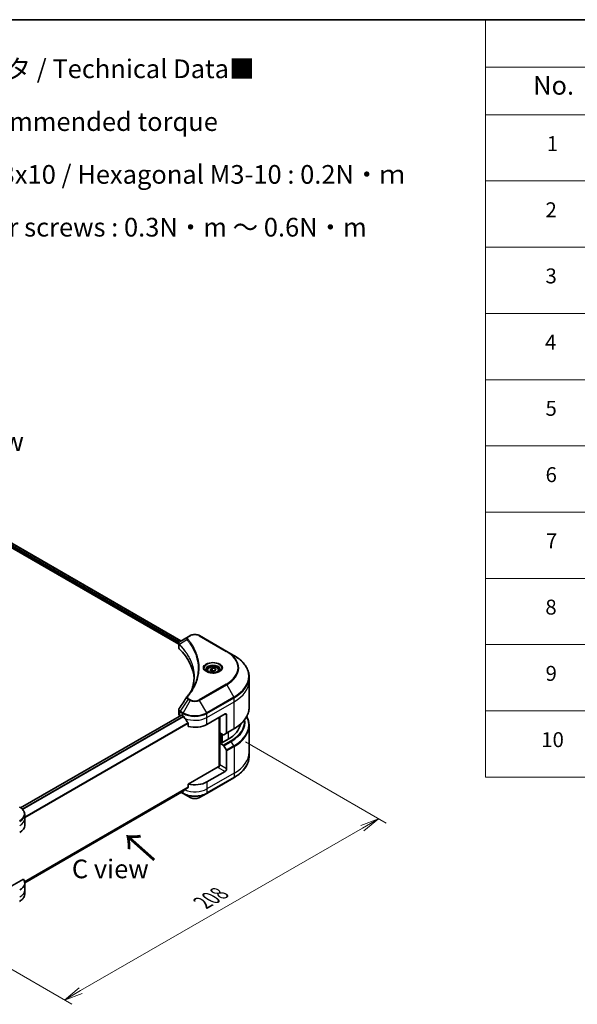
# Model space of a CAD drawing. Units: millimetres. Extents: x 0 to 9640, y 0 to 1826.
# Drawn here: x 455 to 716, y 522 to 984 of the extents above; entities that cross this region are included whole.
import ezdxf

# ---------------------------------------------------------------- set-up
doc = ezdxf.new("R2010")
doc.units = ezdxf.units.MM
for name, color, linetype, lineweight in [('Border (ISO)', 7, 'Continuous', 35), ('Dimension (ISO)', 7, 'Continuous', 18), ('Dimension (ISO) @ 1', 7, 'Continuous', 18), ('Symbol (ISO)', 7, 'Continuous', 18), ('Visible (ISO)', 7, 'Continuous', 35), ('Visible Narrow (ISO)', 7, 'Continuous', 25)]:
    doc.layers.add(name, color=color, linetype=linetype, lineweight=lineweight)
doc.styles.add('Note Text (TK)', font='MS PGothic.ttf')
doc.styles.add('Note Text (TK2)', font='MS PGothic.ttf')
doc.dimstyles.new('Default - Method 1b (TK)', dxfattribs={"dimscale": 3.5, "dimtxt": 2.5, "dimasz": 2.5, "dimexe": 1, "dimexo": 1.5, "dimgap": 1, "dimtad": 1, "dimrnd": 1e-08, "dimdsep": 46, "dimtxsty": 'Note Text (TK)', "dimblk": 'OPEN', "dimcen": 0.09, "dimdle": 5, "dimclrd": 100, "dimclre": 100, "dimclrt": 7, "dimadec": 1, "dimazin": 1, "dimtfac": 1, "dimtmove": 0, "dimatfit": 3, "dimldrblk": 'OPEN', "dimfxl": 1, "dimtolj": 1, "dimlwd": -1, "dimlwe": -1, "dimarcsym": 0})

# ---------------------------------------------------------------- blocks, each defined once
blk = doc.blocks.new('図面枠 tk図枠')
at = {"layer": 'Border (ISO)'}
blk.add_line((14.5, 289), (405.5, 289), dxfattribs=at)
blk = doc.blocks.new('テーブル67')
at = {"layer": 'Symbol (ISO)'}
for p, q in [((206.71, 289), (405.5, 289)), ((206.71, 289), (206.71, 282.65)), ((405.5, 289), (405.5, 282.65)), ((206.71, 282.65), (405.5, 282.65)), ((206.71, 282.65), (206.71, 276.28)), ((223.89, 282.65), (223.89, 276.28)), ((281.21, 282.65), (281.21, 276.28)), ((303.96, 282.65), (303.96, 276.28)), ((348.64, 282.65), (348.64, 276.28)), ((405.5, 282.65), (405.5, 276.28)), ((206.71, 276.28), (405.5, 276.28)), ((206.71, 276.28), (206.71, 187.62)), ((223.89, 276.28), (223.89, 187.62)), ((281.21, 276.28), (281.21, 187.62)), ((303.96, 276.28), (303.96, 187.62)), ((348.64, 276.28), (348.64, 187.62)), ((405.5, 276.28), (405.5, 187.62)), ((206.71, 267.41), (405.5, 267.41)), ((206.71, 258.55), (405.5, 258.55)), ((206.71, 249.68), (405.5, 249.68)), ((206.71, 240.81), (405.5, 240.81)), ((206.71, 231.95), (405.5, 231.95)), ((206.71, 223.08), (405.5, 223.08)), ((206.71, 214.22), (405.5, 214.22)), ((206.71, 205.35), (405.5, 205.35)), ((206.71, 196.49), (405.5, 196.49)), ((206.71, 187.62), (405.5, 187.62))]:
    blk.add_line(p, q, dxfattribs=at)
at = {"layer": 'Symbol (ISO)', "color": 7, "attachment_point": 7}
for s, insert, char_height, style in [('構成内容 / Components', (286.91, 284.05), 2.5, 'Note Text (TK)'), ('No.', (213.06, 278.18), 2.5, 'Note Text (TK)'), ('名称 / Part name', (238.97, 277.78), 2.5, 'Note Text (TK)'), ('数量 / Pcs', (284.06, 277.77), 2.5, 'Note Text (TK)'), ('材質 / Material', (314.42, 277.8), 2.5, 'Note Text (TK)'), ('色・表面処理 / Color・Finish', (355.22, 277.74), 2.5, 'Note Text (TK)'), ('コーナーブロック', (225.08, 272.57), 2, 'Note Text (TK2)'), ('アルミダイキャスト ADC12', (305.12, 272.59), 2, 'Note Text (TK2)'), ('シルバー , ブラック・塗装 (内部無処理)', (349.8, 272.52), 2, 'Note Text (TK2)'), ('1', (214.89, 270.79), 2, 'Note Text (TK2)'), ('4', (291.96, 270.8), 2, 'Note Text (TK2)'), ('Corner block', (225.07, 268.36), 2, 'Note Text (TK2)'), ('Diecast aluminium ADC12', (305.18, 268.37), 2, 'Note Text (TK2)'), ('Silver , Black・Painted (Unfinished inside)', (349.83, 268.22), 2, 'Note Text (TK2)'), ('側板', (225, 263.69), 2, 'Note Text (TK2)'), ('アルミ押出材 A6063S-T5', (305.12, 263.73), 2, 'Note Text (TK2)'), ('シルバー , ブラック・アルマイト&クリア塗装', (349.8, 263.79), 2, 'Note Text (TK2)'), ('2', (214.72, 261.93), 2, 'Note Text (TK2)'), ('2', (292.01, 261.93), 2, 'Note Text (TK2)'), ('Extruded aluminium A6063S-T5', (305.18, 259.54), 2, 'Note Text (TK2)'), ('Frame', (225.14, 259.54), 2, 'Note Text (TK2)'), ('Silver, Black・Anodized with clear coating', (349.83, 259.35), 2, 'Note Text (TK2)'), ('フレーム', (225.05, 255.31), 2, 'Note Text (TK2)'), ('アルミ押出材 A6063S-T5', (305.12, 254.86), 2, 'Note Text (TK2)'), ('シルバー , ブラック・アルマイト&クリア塗装', (349.8, 254.92), 2, 'Note Text (TK2)'), ('3', (214.72, 253.08), 2, 'Note Text (TK2)'), ('4', (291.96, 253.07), 2, 'Note Text (TK2)'), ('Panel support frame', (225.09, 250.55), 2, 'Note Text (TK2)'), ('Extruded aluminium A6063S-T5', (305.18, 250.67), 2, 'Note Text (TK2)'), ('Silver, Black・Anodized with clear coating', (349.83, 250.49), 2, 'Note Text (TK2)'), ('パネル', (225.05, 246.08), 2, 'Note Text (TK2)'), ('アルミ板 A1100P', (305.12, 245.96), 2, 'Note Text (TK2)'), ('シルバー , ブラック・アルマイト', (349.8, 246.05), 2, 'Note Text (TK2)'), ('4', (214.66, 244.2), 2, 'Note Text (TK2)'), ('2', (292.01, 244.2), 2, 'Note Text (TK2)'), ('Panel', (225.09, 241.81), 2, 'Note Text (TK2)'), ('Aluminium A1100P', (305, 241.81), 2, 'Note Text (TK2)'), ('Silver, Black・Anodized', (349.83, 241.62), 2, 'Note Text (TK2)'), ('カバー', (225.04, 237.45), 2, 'Note Text (TK2)'), ('アルミ板 A1100P', (305.12, 237.1), 2, 'Note Text (TK2)'), ('シルバー , ブラック・アルマイト', (349.8, 237.19), 2, 'Note Text (TK2)'), ('5', (214.72, 235.36), 2, 'Note Text (TK2)'), ('1', (292.19, 235.32), 2, 'Note Text (TK2)'), ('Top cover', (224.98, 232.73), 2, 'Note Text (TK2)'), ('Aluminium A1100P', (305, 232.94), 2, 'Note Text (TK2)'), ('Silver, Black・Anodized', (349.83, 232.76), 2, 'Note Text (TK2)'), ('下カバー', (225.13, 228.32), 2, 'Note Text (TK2)'), ('アルミ板 A1100P', (305.12, 228.23), 2, 'Note Text (TK2)'), ('シルバー , ブラック・アルマイト', (349.8, 228.32), 2, 'Note Text (TK2)'), ('6', (214.73, 226.48), 2, 'Note Text (TK2)'), ('1', (292.19, 226.46), 2, 'Note Text (TK2)'), ('Bottom cover', (225.1, 224.07), 2, 'Note Text (TK2)'), ('Aluminium A1100P', (305, 224.08), 2, 'Note Text (TK2)'), ('Silver, Black・Anodized', (349.83, 223.89), 2, 'Note Text (TK2)'), ('コーナーガード', (225.08, 219.58), 2, 'Note Text (TK2)'), ('TPE (エラストマ)', (305.05, 219.58), 2, 'Note Text (TK2)'), ('ブラック , グレー , ネイビー , レッド', (349.81, 219.51), 2, 'Note Text (TK2)'), ('7', (214.77, 217.62), 2, 'Note Text (TK2)'), ('8', (291.99, 217.62), 2, 'Note Text (TK2)'), ('Corner guard', (225.07, 214.97), 2, 'Note Text (TK2)'), ('TPE (Elastomer)', (305.05, 215.16), 2, 'Note Text (TK2)'), ('Black , Gray , Navy , Red', (349.86, 214.97), 2, 'Note Text (TK2)'), ('取付ビス (皿M3 x 8)', (225.08, 210.62), 2, 'Note Text (TK2)'), ('ニッケルメッキ', (349.8, 210.8), 2, 'Note Text (TK2)'), ('鉄', (305.08, 210.49), 2, 'Note Text (TK2)'), ('8', (214.7, 208.75), 2, 'Note Text (TK2)'), ('16', (291.44, 208.74), 2, 'Note Text (TK2)'), ('Screw (Flat head M3 - 8)', (225.08, 206.19), 2, 'Note Text (TK2)'), ('Steel', (305.16, 206.34), 2, 'Note Text (TK2)'), ('Nickel plated', (349.87, 206.18), 2, 'Note Text (TK2)'), ('取付ビス (六角穴付ボルトM3 x 10)', (225.08, 201.79), 2, 'Note Text (TK2)'), ('鉄', (305.08, 201.63), 2, 'Note Text (TK2)'), ('三価黒クロメート', (349.9, 201.66), 2, 'Note Text (TK2)'), ('9', (214.73, 199.88), 2, 'Note Text (TK2)'), ('8', (291.99, 199.88), 2, 'Note Text (TK2)'), ('Screw (Hexagonal M3-10)', (225.08, 197.24), 2, 'Note Text (TK2)'), ('Steel', (305.16, 197.48), 2, 'Note Text (TK2)'), ('Black trivalent chromate', (349.86, 197.51), 2, 'Note Text (TK2)'), ('取付ビス (六角穴台形M3 x 5)', (225.08, 192.93), 2, 'Note Text (TK2)'), ('鉄', (305.08, 192.76), 2, 'Note Text (TK2)'), ('ニッケルメッキ , 三価黒クロメート', (349.8, 193), 2, 'Note Text (TK2)'), ('10', (214.15, 191.01), 2, 'Note Text (TK2)'), ('4', (291.96, 191.01), 2, 'Note Text (TK2)'), ('Screw (Original trapezoid hex head M3 - 5)', (225.08, 188.38), 2, 'Note Text (TK2)'), ('Steel', (305.16, 188.61), 2, 'Note Text (TK2)'), ('Nickel plated , Black trivalent chromate', (349.87, 188.45), 2, 'Note Text (TK2)')]:
    blk.add_mtext(s, dxfattribs=dict(at, insert=insert, char_height=char_height, style=style))
blk = doc.blocks.new('_Open')
at = {"color": 0, "linetype": 'ByBlock', "lineweight": -2}
for p, q in [((-1, 0.167), (0, 0)), ((-1, -0.167), (0, 0)), ((0, 0), (-1, 0))]:
    blk.add_line(p, q, dxfattribs=at)
blk = doc.blocks.new('*D22')
at = {"layer": 'Defpoints', "color": 0}
for p in [(554.96, 648.22), (407.88, 563.31), (475.51, 524.26)]:
    blk.add_point(p, dxfattribs=at)
at = {"layer": 'Dimension (ISO)', "color": 100}
for p, q in [((560.21, 645.19), (626.08, 607.16)), ((615.01, 604.8), (483.08, 528.64)), ((413.13, 560.28), (479.01, 522.24))]:
    blk.add_line(p, q, dxfattribs=at)
at = {"layer": 'Dimension (ISO)', "color": 100, "xscale": 8.75, "yscale": 8.75, "zscale": 8.75}
for p, rotation in [((622.58, 609.18), 29.99999999999997), ((475.51, 524.26), 210)]:
    blk.add_blockref('_Open', p, dxfattribs=dict(at, rotation=rotation))
at = {"layer": 'Dimension (ISO)', "color": 7, "insert": (540.18, 569.77), "char_height": 8.75, "attachment_point": 4, "rotation": 30, "style": 'Note Text (TK)'}
blk.add_mtext('\\A1;{\\Q-30.000;\\W0.816;\\H0.816x;208}', dxfattribs=at)

msp = doc.modelspace()

# ---------------------------------------------------------------- linework, layer by layer
at = {"layer": 'Visible (ISO)'}
for p, q in [((290.9932, 828.379), (529.0232, 690.9524)), ((292.1095, 829.8442), (530.0545, 692.4665)), ((533.4011, 694.3987), (529.7234, 692.2754)), ((534.3465, 694.9445), (533.4011, 694.3987)), ((551.5242, 687.5961), (538.7963, 694.9445)), ((529.0232, 689.3516), (529.0232, 691.2497)), ((554.8526, 685.6744), (551.5242, 687.5961)), ((542.3067, 678.6744), (542.3067, 678.0544)), ((543.6625, 679.135), (544.6831, 679.7243)), ((544.0361, 678.3301), (543.6625, 679.135)), ((545.4303, 678.1144), (544.0361, 678.3301)), ((544.6831, 679.7243), (546.0773, 679.5086)), ((544.6831, 678.6628), (544.6831, 679.7243)), ((546.4509, 678.7037), (545.4303, 678.1144)), ((546.0773, 679.5086), (546.4509, 678.7037)), ((546.0773, 679.5086), (546.0773, 678.488)), ((547.8067, 678.6744), (547.8067, 678.0544)), ((561.9856, 673.7754), (561.9856, 675.6475)), ((561.9856, 661.2888), (561.9856, 673.7754)), ((529.0232, 658.1993), (529.0232, 660.0974)), ((454.9951, 614.2864), (530.2696, 657.7461)), ((529.609, 657.3828), (529.6246, 657.3737)), ((530.4196, 657.7313), (530.9145, 657.4455)), ((542.2283, 653.363), (550.7135, 658.262)), ((547.8851, 656.629), (547.8851, 633.6475)), ((548.2387, 649.4846), (548.2387, 656.8331)), ((551.4206, 657.8537), (551.4206, 649.4496)), ((533.4487, 653.9209), (533.4487, 652.3766)), ((551.3171, 649.2207), (554.8526, 651.262)), ((561.9856, 652.7856), (561.9856, 640.299)), ((549.86, 648.5486), (548.2387, 649.4846)), ((548.9458, 644.8306), (548.9458, 649.0764)), ((552.1278, 646.4228), (549.1579, 644.7081)), ((551.3171, 649.2207), (550.11, 648.5238)), ((548.8043, 644.9123), (548.2387, 644.5857)), ((548.2387, 644.5857), (549.86, 643.6496)), ((548.2387, 644.5857), (548.2387, 634.3794)), ((549.1579, 644.7081), (548.8043, 644.9123)), ((550.11, 643.3857), (551.3171, 641.2949)), ((551.4206, 632.5423), (551.4206, 640.9464)), ((561.9856, 640.299), (561.9856, 638.4269)), ((547.5316, 633.563), (533.4487, 625.4322)), ((542.1247, 621.0516), (554.8526, 628.4001)), ((550.7135, 631.3176), (542.2283, 626.4186)), ((533.4487, 625.4322), (533.4487, 623.8879)), ((456.8865, 579.201), (531.3332, 622.1829)), ((530.196, 621.5263), (531.0181, 621.0516)), ((531.0181, 621.0516), (534.3465, 619.1299)), ((538.7963, 619.1299), (542.1247, 621.0516)), ((456.8902, 609.2722), (456.8902, 611.1443)), ((456.8902, 606.0062), (456.8902, 609.2722)), ((456.2555, 580.8647), (445.3546, 574.5711)), ((456.8902, 579.0618), (456.8902, 575.7958)), ((456.8902, 575.7958), (456.8902, 573.9237))]:
    msp.add_line(p, q, dxfattribs=at)
for centre, major_axis, ratio, start_param, end_param in [((531.0232, 689.3516), (-2, 0), 0.57735027, 0, 0.523143), ((484.2455, 673.7754), (52, 0), 0.57735027, 0.03285124, 0.523143), ((534.1906, 665.5264), (-1.4863, 0.3946), 0.82737827, 5.92008942, 6.0121585), ((531.0232, 658.1993), (-2, 0), 0.57735027, 0, 0.78539816), ((530.4196, 657.4863), (-0.15, 0.2598), 0.57735027, 5.49778714, 6.28318531), ((536.5714, 660.7115), (8, 0), 0.57735027, 3.92699082, 3.97194189), ((536.5714, 661.2014), (5.439, -11.2199), 0.5228786, 4.82400679, 4.91764363), ((536.5714, 661.2014), (5.439, -11.2199), 0.5228786, 4.91764363, 5.12523399), ((550.7135, 657.4455), (0.5, 0.866), 0.57735027, 5.49778714, 7.06858347), ((536.5714, 656.629), (8, 0), 0.57735027, 4.31138759, 5.49778714), ((537.9856, 654.5877), (20, 0), 0.57735027, 5.49778714, 6.17977555), ((549.86, 648.9568), (0.25, -0.433), 0.57735027, 5.49778714, 6.28318531), ((551.0671, 649.6537), (0.25, -0.433), 0.57735027, 0, 0.78539816), ((549.86, 643.2413), (0.25, -0.433), 0.57735027, 1.57079633, 2.35619449), ((551.0671, 641.1506), (0.25, -0.433), 0.57735027, 0.78539816, 1.57079633), ((547.5316, 633.9712), (-0.5, -0.866), 0.57735027, 0.78539816, 2.35619449), ((547.8851, 633.3588), (0.5, 0), 0.57735027, 1.32748183, 2.35619449), ((550.7135, 632.1341), (0.5, 0.866), 0.57735027, 3.92699082, 5.49778714), ((536.5714, 625.1122), (-7.9882, -5.5845), 0.07779162, 5.0684181, 5.27600846), ((536.5714, 629.6846), (-8, 0), 0.57735027, 1.16979494, 2.35619449), ((536.5714, 625.1122), (-7.9882, -5.5845), 0.07779162, 5.27600846, 5.36964529), ((448.8902, 606.0062), (8, 0), 0.57735027, 5.49778714, 6.28318531), ((448.8902, 579.0618), (8, 0), 0.57735027, 5.49778714, 6.6841867)]:
    msp.add_ellipse(centre, major_axis=major_axis, ratio=ratio, start_param=start_param, end_param=end_param, dxfattribs=at)
for points, knots in [([(529.0232, 691.2497), (529.0232, 691.3407), (529.0371, 691.4306), (529.087, 691.5999), (529.1229, 691.6793), (529.2096, 691.8258), (529.2604, 691.893), (529.3728, 692.0166), (529.4343, 692.073), (529.5657, 692.1766), (529.6356, 692.2238), (529.709, 692.267)], [0.07890981, 0.07890981, 0.07890981, 0.07890981, 0.102485407, 0.102485407, 0.126061004, 0.126061004, 0.149636601, 0.149636601, 0.173212198, 0.173212198, 0.196787795, 0.196787795, 0.196787795, 0.196787795]), ([(534.3465, 694.9445), (534.5926, 695.0866), (534.8681, 695.2012), (535.4566, 695.3743), (535.7695, 695.4327), (536.4084, 695.4911), (536.7344, 695.4911), (537.3733, 695.4327), (537.6862, 695.3743), (538.2747, 695.2012), (538.5502, 695.0866), (538.7963, 694.9445)], [1.57079633, 1.57079633, 1.57079633, 1.57079633, 1.88495559, 1.88495559, 2.19911486, 2.19911486, 2.51327412, 2.51327412, 2.82743339, 2.82743339, 3.14159265, 3.14159265, 3.14159265, 3.14159265]), ([(561.9856, 675.6475), (561.9856, 676.4033), (561.8824, 677.1589), (561.4746, 678.6456), (561.1701, 679.3766), (560.3723, 680.7942), (559.879, 681.481), (558.7193, 682.7951), (558.0528, 683.4225), (556.5643, 684.6053), (555.7423, 685.1607), (554.8526, 685.6744)], [2.35619449, 2.35619449, 2.35619449, 2.35619449, 2.513274123, 2.513274123, 2.670353756, 2.670353756, 2.827433388, 2.827433388, 2.984513021, 2.984513021, 3.141592654, 3.141592654, 3.141592654, 3.141592654]), ([(542.4309, 677.9594), (542.3972, 677.9835), (542.3649, 678.0078), (542.2395, 678.1074), (542.1582, 678.1845), (542.0224, 678.3384), (541.968, 678.4151), (541.884, 678.5644), (541.8543, 678.6368), (541.8158, 678.7774), (541.8067, 678.8455), (541.8067, 678.9135)], [6.388813802, 6.388813802, 6.388813802, 6.388813802, 6.44026494, 6.44026494, 6.597344573, 6.597344573, 6.754424205, 6.754424205, 6.911503838, 6.911503838, 7.068583471, 7.068583471, 7.068583471, 7.068583471]), ([(542.155, 678.1043), (542.4316, 677.9446), (542.7583, 677.8045), (543.483, 677.5831), (543.8815, 677.5026), (544.7094, 677.4135), (545.1389, 677.4056), (545.9804, 677.4647), (546.3924, 677.5317), (547.1516, 677.7309), (547.4993, 677.8626), (547.8532, 678.0453), (547.9066, 678.0744), (547.9583, 678.1043)], [0, 0, 0, 0, 0.29880315, 0.29880315, 0.60113033, 0.60113033, 0.90635223, 0.90635223, 1.21186251, 1.21186251, 1.51493929, 1.51493929, 1.57079633, 1.57079633, 1.57079633, 1.57079633]), ([(542.3067, 678.6744), (542.3067, 678.8457), (542.3471, 679.0164), (542.5023, 679.3455), (542.6223, 679.5019), (542.9387, 679.7962), (543.1433, 679.9296), (543.6118, 680.1516), (543.8775, 680.2385), (544.4369, 680.3559), (544.7302, 680.3867), (545.3166, 680.3909), (545.6096, 680.3646), (546.1697, 680.2567), (546.4366, 680.1749), (546.9199, 679.9592), (547.136, 679.825), (547.4866, 679.512), (547.6238, 679.3335), (547.7726, 678.9892), (547.8067, 678.832), (547.8067, 678.6744)], [5.49778714, 5.49778714, 5.49778714, 5.49778714, 5.76358151, 5.76358151, 6.05320602, 6.05320602, 6.38130093, 6.38130093, 6.7200118, 6.7200118, 7.05614499, 7.05614499, 7.3907044, 7.3907044, 7.72661984, 7.72661984, 8.06527209, 8.06527209, 8.39487174, 8.39487174, 8.6393798, 8.6393798, 8.6393798, 8.6393798]), ([(548.3067, 678.9135), (548.3067, 678.8455), (548.2976, 678.7774), (548.2591, 678.6368), (548.2294, 678.5644), (548.1454, 678.4151), (548.091, 678.3384), (547.9552, 678.1845), (547.8738, 678.1074), (547.7485, 678.0078), (547.7162, 677.9835), (547.6825, 677.9594)], [3.926990817, 3.926990817, 3.926990817, 3.926990817, 4.08407045, 4.08407045, 4.241150082, 4.241150082, 4.398229715, 4.398229715, 4.555309348, 4.555309348, 4.606760485, 4.606760485, 4.606760485, 4.606760485]), ([(536.2455, 675.738), (536.2455, 675.1908), (536.2191, 674.6436), (536.1134, 673.5506), (536.0342, 673.0048), (535.823, 671.9162), (535.691, 671.3733), (535.3747, 670.2919), (535.1903, 669.7533), (534.9704, 669.194), (534.961, 669.1702), (534.9516, 669.1465)], [2.73884789, 2.73884789, 2.73884789, 2.73884789, 3.0315659, 3.0315659, 3.32428391, 3.32428391, 3.61700192, 3.61700192, 3.90971993, 3.90971993, 3.92272088, 3.92272088, 3.92272088, 3.92272088]), ([(532.9172, 666.332), (533.1468, 666.6102), (533.3621, 666.8811), (533.7855, 667.4353), (533.99, 667.714), (534.3845, 668.2746), (534.5744, 668.5565), (534.9397, 669.123), (535.115, 669.4077), (535.4508, 669.9797), (535.6113, 670.267), (535.7643, 670.5555)], [0, 0, 0, 0, 0.160255913, 0.160255913, 0.320511826, 0.320511826, 0.480767738, 0.480767738, 0.641023651, 0.641023651, 0.801279564, 0.801279564, 0.801279564, 0.801279564]), ([(529.0232, 660.0974), (529.0232, 660.1474), (529.0266, 660.1973), (529.0399, 660.2957), (529.0497, 660.3442), (529.075, 660.4391), (529.0906, 660.4855), (529.1265, 660.5757), (529.1469, 660.6196), (529.192, 660.7047), (529.2166, 660.7459), (529.2431, 660.7858)], [0.1178779852, 0.1178779852, 0.1178779852, 0.1178779852, 0.1308517681, 0.1308517681, 0.143825551, 0.143825551, 0.1567993339, 0.1567993339, 0.1697731168, 0.1697731168, 0.1827468997, 0.1827468997, 0.1827468997, 0.1827468997]), ([(561.9856, 661.2888), (561.9856, 660.5331), (561.8824, 659.7774), (561.4746, 658.2907), (561.1701, 657.5597), (560.3723, 656.1421), (559.879, 655.4554), (558.7193, 654.1413), (558.0528, 653.5139), (556.5643, 652.331), (555.7423, 651.7756), (554.8526, 651.262)], [3.926990817, 3.926990817, 3.926990817, 3.926990817, 4.08407045, 4.08407045, 4.241150082, 4.241150082, 4.398229715, 4.398229715, 4.555309348, 4.555309348, 4.71238898, 4.71238898, 4.71238898, 4.71238898]), ([(531.3471, 657.1254), (531.3427, 657.1333), (531.338, 657.1411), (531.3131, 657.1805), (531.2876, 657.2122), (531.2322, 657.2656), (531.2023, 657.2873), (531.1745, 657.302)], [0.1103900742, 0.1103900742, 0.1103900742, 0.1103900742, 0.1130634845, 0.1130634845, 0.1243846834, 0.1243846834, 0.1357058823, 0.1357058823, 0.1357058823, 0.1357058823]), ([(561.9856, 652.7856), (561.9856, 653.5414), (561.8824, 654.297), (561.4924, 655.7188), (561.2226, 656.3869), (560.8736, 657.0372)], [3.926990817, 3.926990817, 3.926990817, 3.926990817, 4.08407045, 4.08407045, 4.227425101, 4.227425101, 4.227425101, 4.227425101]), ([(533.4487, 653.9209), (533.4487, 653.9522), (533.4409, 653.9871), (533.414, 654.0468), (533.3981, 654.072), (533.3799, 654.0948)], [0.093260715, 0.093260715, 0.093260715, 0.093260715, 0.1047444472, 0.1047444472, 0.1134564756, 0.1134564756, 0.1134564756, 0.1134564756]), ([(561.9856, 638.4269), (561.9856, 637.6712), (561.8824, 636.9155), (561.4746, 635.4288), (561.1701, 634.6978), (560.3723, 633.2802), (559.879, 632.5935), (558.7193, 631.2794), (558.0528, 630.652), (556.5643, 629.4691), (555.7423, 628.9137), (554.8526, 628.4001)], [2.35619449, 2.35619449, 2.35619449, 2.35619449, 2.513274123, 2.513274123, 2.670353756, 2.670353756, 2.827433388, 2.827433388, 2.984513021, 2.984513021, 3.141592654, 3.141592654, 3.141592654, 3.141592654]), ([(533.3799, 623.7481), (533.3984, 623.7621), (533.4147, 623.7798), (533.4412, 623.8265), (533.4487, 623.8572), (533.4487, 623.8879)], [-0.0201836507, -0.0201836507, -0.0201836507, -0.0201836507, -0.0112759257, -0.0112759257, 0, 0, 0, 0]), ([(531.3332, 622.1829), (531.3332, 622.1829), (531.3332, 622.1829), (531.338, 622.1856), (531.3427, 622.1888), (531.3471, 622.1923)], [0.15830467533, 0.15830467533, 0.15830467533, 0.15830467533, 0.15831562199, 0.15831562199, 0.16098903223, 0.16098903223, 0.16098903223, 0.16098903223]), ([(534.3465, 619.1299), (534.5926, 618.9879), (534.8681, 618.8733), (535.4566, 618.7002), (535.7695, 618.6418), (536.4084, 618.5834), (536.7344, 618.5834), (537.3733, 618.6418), (537.6862, 618.7002), (538.2747, 618.8733), (538.5502, 618.9879), (538.7963, 619.1299)], [1.57079633, 1.57079633, 1.57079633, 1.57079633, 1.88495559, 1.88495559, 2.19911486, 2.19911486, 2.51327412, 2.51327412, 2.82743339, 2.82743339, 3.14159265, 3.14159265, 3.14159265, 3.14159265]), ([(456.8902, 611.1443), (456.8902, 611.4164), (456.8529, 611.6884), (456.7071, 612.2196), (456.5988, 612.4788), (456.3188, 612.9764), (456.1471, 613.2149), (455.7481, 613.6671), (455.5207, 613.8808), (455.017, 614.2811), (454.7408, 614.4675), (454.4435, 614.6392)], [3.926990817, 3.926990817, 3.926990817, 3.926990817, 4.08407045, 4.08407045, 4.241150082, 4.241150082, 4.398229715, 4.398229715, 4.555309348, 4.555309348, 4.71238898, 4.71238898, 4.71238898, 4.71238898]), ([(456.8902, 573.9237), (456.8902, 573.6516), (456.8529, 573.3796), (456.7071, 572.8484), (456.5988, 572.5892), (456.3188, 572.0916), (456.1471, 571.8531), (455.7481, 571.4009), (455.5207, 571.1872), (455.017, 570.7869), (454.7408, 570.6005), (454.4435, 570.4288)], [0.785398163, 0.785398163, 0.785398163, 0.785398163, 0.942477796, 0.942477796, 1.099557429, 1.099557429, 1.256637061, 1.256637061, 1.413716694, 1.413716694, 1.570796327, 1.570796327, 1.570796327, 1.570796327])]:
    msp.add_open_spline(points, degree=3, knots=knots, dxfattribs=at)
for points, weights in [([(544.6831, 678.6628), (544.4326, 678.4347), (544.2154, 678.3023)], [1, 1.07039454817, 1.07672477615]), ([(545.9955, 678.4407), (545.3486, 678.3975), (544.6831, 678.6628)], [1.01523736138, 1.14666441016, 1])]:
    msp.add_rational_spline(points, weights, degree=2, dxfattribs=at)
msp.add_open_spline([(529.2431, 660.7858), (530.4452, 662.6016), (531.6463, 664.4182), (532.846, 666.2358)], degree=3, dxfattribs=at)
at = {"layer": 'Visible Narrow (ISO)'}
for p, q in [((291.2053, 828.9098), (529.0808, 691.5723)), ((529.2997, 691.9358), (291.3071, 829.3409)), ((292.0241, 829.792), (529.9667, 692.4158)), ((532.8885, 693.0159), (529.3541, 690.8547)), ((533.6511, 694.3739), (534.5965, 694.9198)), ((538.5463, 694.9198), (551.2742, 687.5713)), ((529.2907, 688.7747), (529.2907, 690.7394)), ((551.2742, 672.227), (538.5463, 664.8785)), ((538.7963, 664.6146), (551.5242, 671.9631)), ((551.5242, 671.9631), (554.8526, 666.1981)), ((533.4011, 665.1605), (529.7234, 659.5971)), ((534.3465, 664.6146), (531.0181, 658.8496)), ((533.4011, 665.1605), (534.3465, 664.6146)), ((534.5965, 664.8785), (533.6511, 665.4244)), ((542.1247, 658.8496), (538.7963, 664.6146)), ((554.8526, 666.1981), (542.1247, 658.8496)), ((542.2283, 658.5011), (554.9562, 665.8496)), ((554.9562, 663.9775), (554.9562, 665.8496)), ((542.2283, 656.629), (554.9562, 663.9775)), ((554.9562, 651.4909), (554.9562, 663.9775)), ((455.0733, 614.2301), (530.4196, 657.7313)), ((531.1745, 657.302), (455.6836, 613.7174)), ((455.8568, 613.541), (531.3471, 657.1254)), ((529.609, 657.3828), (529.609, 659.2548)), ((529.6198, 659.2486), (530.9145, 658.5011)), ((531.0181, 658.8496), (529.7234, 659.5971)), ((530.9145, 657.4455), (530.9145, 658.5011)), ((542.2283, 656.629), (542.2283, 658.5011)), ((542.2283, 653.363), (542.2283, 656.629)), ((548.0265, 656.7106), (548.0265, 633.6739)), ((550.7135, 658.262), (551.4206, 657.8537)), ((533.3799, 654.0948), (456.8902, 609.9334)), ((456.8902, 609.7198), (533.4487, 653.9209)), ((554.9562, 651.4909), (551.4206, 649.4496)), ((548.4508, 644.7081), (548.4508, 649.3622)), ((549.0872, 648.9947), (549.0872, 644.749)), ((549.5115, 644.9123), (549.5115, 648.7498)), ((552.1278, 649.6888), (552.1278, 646.4228)), ((553.3955, 645.6908), (549.86, 643.6496)), ((550.11, 643.3857), (553.6455, 645.4269)), ((554.8526, 643.3361), (551.3171, 641.2949)), ((551.4206, 640.9464), (554.9562, 642.9877)), ((554.8526, 643.3361), (553.6455, 645.4269)), ((554.9562, 642.9877), (554.9562, 630.5011)), ((547.5316, 633.1547), (550.7135, 631.3176)), ((551.4206, 632.5423), (548.2387, 634.3794)), ((554.9562, 630.5011), (542.2283, 623.1526)), ((554.9562, 628.629), (542.2283, 621.2805)), ((554.9562, 630.5011), (554.9562, 628.629)), ((533.4487, 623.8879), (456.8252, 579.6493)), ((456.8435, 579.5598), (533.3799, 623.7481)), ((542.2283, 626.4186), (542.2283, 623.1526)), ((542.2283, 623.1526), (542.2283, 621.2805)), ((531.3471, 622.1923), (456.8865, 579.2024)), ((530.9145, 621.2805), (530.3424, 621.6108)), ((530.9145, 621.9411), (530.9145, 621.2805))]:
    msp.add_line(p, q, dxfattribs=at)
for centre, major_axis, ratio, start_param, end_param in [((533.3029, 692.968), (-0.3856, -0.3182), 0.7371107, 4.16590415, 5.32901143), ((533.6511, 693.9657), (-0.25, 0.433), 0.57735027, 5.49778714, 6.28318531), ((534.5965, 694.5115), (-0.25, 0.433), 0.57735027, 5.49778714, 6.28318531), ((536.5714, 693.7796), (2.7929, 0), 0.57735027, 0.78539816, 2.35619449), ((538.5463, 694.5115), (0.25, 0.433), 0.57735027, 0, 0.78539816), ((529.7238, 690.8836), (0.3038, 0.3971), 0.7825254, 2.02708248, 2.42717461), ((529.7615, 690.8506), (-0.3544, -0.3527), 0.70765843, 5.32110362, 5.66947619), ((551.2742, 687.1631), (0.25, 0.433), 0.57735027, 0, 0.78539816), ((537.9856, 679.8991), (18.7929, 0), 0.57735027, 5.49778714, 7.06858347), ((537.9856, 679.7796), (19.1464, 0), 0.57735027, 5.49778714, 7.06858347), ((537.9856, 675.9362), (23.8536, 0), 0.57735027, 5.49778714, 7.06858347), ((545.0567, 679.7796), (-4.1036, 0), 0.57735027, 2.35619449, 7.06858347), ((545.0567, 679.2022), (3.3964, 0), 0.57735027, 5.59811367, 10.10984959), ((545.0567, 678.9135), (-3.25, 0), 0.57735027, 3.14159265, 6.28318531), ((545.0567, 678.6744), (-2.75, 0), 0.57735027, 0, 0.56017967), ((545.0567, 678.6744), (2.75, 0), 0.57735027, 5.72300564, 6.28318531), ((537.9856, 675.6475), (24, 0), 0.57735027, 5.49778714, 6.28318531), ((537.9856, 673.7754), (24, 0), 0.57735027, 5.49778714, 6.28318531), ((551.2742, 671.8187), (0.25, -0.433), 0.57735027, 1.57079633, 2.35619449), ((533.3029, 666.0138), (-0.3856, 0.3182), 0.7371107, 5.25887382, 6.28318531), ((533.6511, 665.0161), (-0.25, -0.433), 0.57735027, 3.92699082, 4.71238898), ((534.5965, 664.4703), (-0.25, -0.433), 0.57735027, 3.92699082, 4.71238898), ((536.5714, 665.8991), (3.1464, 0), 0.57735027, 3.92699082, 5.49778714), ((536.5714, 666.0187), (-2.7929, 0), 0.57735027, 0.78539816, 2.35619449), ((538.5463, 664.4703), (0.25, -0.433), 0.57735027, 1.57079633, 2.35619449), ((554.6026, 666.0537), (-0.25, 0.433), 0.57735027, 3.92699082, 4.71238898), ((529.9625, 659.459), (0.2465, 0.435), 0.58272546, 1.56556184, 2.35147354), ((537.9856, 661.2888), (24, 0), 0.57735027, 5.49778714, 6.28318531), ((529.9734, 659.4528), (-0.25, -0.433), 0.57735027, 4.71238898, 5.49778714), ((531.2681, 658.7052), (0.25, 0.433), 0.57735027, 1.57079633, 2.35619449), ((536.5714, 661.7671), (8, 0), 0.57735027, 3.92699082, 5.49778714), ((536.5714, 662.0558), (-7.8536, 0), 0.57735027, 0.78539816, 2.35619449), ((536.5714, 659.895), (8, 0), 0.57735027, 4.0944389, 5.49778714), ((541.8747, 658.7052), (-0.25, 0.433), 0.57735027, 3.92699082, 4.71238898), ((537.9856, 654.5877), (21.7929, 0), 0.57735027, 5.49778714, 6.3418789), ((537.9856, 654.4682), (22.1464, 0), 0.57735027, 5.49778714, 6.37987931), ((537.9856, 653.0743), (23.8536, 0), 0.57735027, 5.49778714, 6.57196073), ((554.6026, 651.695), (0.25, -0.433), 0.57735027, 0, 0.78539816), ((537.9856, 652.7856), (24, 0), 0.57735027, 5.49778714, 6.28318531), ((553.3955, 645.2826), (0.25, -0.433), 0.57735027, 1.57079633, 2.35619449), ((554.6026, 643.1918), (-0.25, 0.433), 0.57735027, 3.92699082, 4.71238898), ((537.9856, 640.299), (24, 0), 0.57735027, 5.49778714, 6.28318531), ((537.9856, 638.4269), (24, 0), 0.57735027, 5.49778714, 6.28318531), ((554.6026, 628.8331), (0.25, -0.433), 0.57735027, 0, 0.78539816), ((536.5714, 626.4186), (-8, 0), 0.57735027, 0.95284624, 2.35619449), ((531.2681, 621.4846), (-0.25, -0.433), 0.57735027, 5.49778714, 6.28318531), ((536.5714, 624.5465), (-8, 0), 0.57735027, 0.78539816, 2.35619449), ((536.5714, 624.2578), (7.8536, 0), 0.57735027, 3.92699082, 5.49778714), ((536.5714, 620.4145), (-3.1464, 0), 0.57735027, 0.78539816, 2.35619449), ((541.8747, 621.4846), (0.25, -0.433), 0.57735027, 0, 0.78539816), ((448.8902, 611.433), (7.8536, 0), 0.57735027, 5.49778714, 7.06858347), ((448.8902, 611.1443), (8, 0), 0.57735027, 5.49778714, 6.28318531), ((448.8902, 609.2722), (8, 0), 0.57735027, 5.49778714, 6.28318531), ((448.8902, 575.7958), (8, 0), 0.57735027, 5.49778714, 6.28318531), ((448.8902, 573.9237), (8, 0), 0.57735027, 5.49778714, 6.28318531)]:
    msp.add_ellipse(centre, major_axis=major_axis, ratio=ratio, start_param=start_param, end_param=end_param, dxfattribs=at)
for centre, major_axis in [((545.0567, 679.8991), (-4.4571, 0)), ((545.0567, 678.9193), (-2.45, 0))]:
    msp.add_ellipse(centre, major_axis=major_axis, ratio=0.57735027, dxfattribs=at)
for points, knots in [([(529.311, 690.9221), (529.2573, 690.999), (529.2166, 691.0753), (529.141, 691.2712), (529.1242, 691.3895), (529.1485, 691.6538), (529.2089, 691.7975), (529.4086, 692.0552), (529.5441, 692.17), (529.7103, 692.2677)], [0, 0, 0, 0, 0.029522231, 0.029522231, 0.076757801, 0.076757801, 0.138164041, 0.138164041, 0.196787795, 0.196787795, 0.196787795, 0.196787795]), ([(529.7103, 692.2677), (529.7125, 692.269), (529.7147, 692.2703), (529.719, 692.2728), (529.7212, 692.2741), (529.7234, 692.2754)], [-0.00153668531, -0.00153668531, -0.00153668531, -0.00153668531, -0.00076834265, -0.00076834265, 0, 0, 0, 0]), ([(533.4011, 694.3987), (533.2255, 694.2973), (533.0813, 694.1757), (532.8802, 693.9147), (532.8161, 693.7784), (532.7686, 693.5173), (532.7699, 693.3971), (532.8167, 693.188), (532.8455, 693.104), (532.8885, 693.0159)], [-0.187504168, -0.187504168, -0.187504168, -0.187504168, -0.125670471, -0.125670471, -0.069816928, -0.069816928, -0.026852665, -0.026852665, 0, 0, 0, 0]), ([(532.8885, 693.0159), (532.9316, 692.9627), (532.9744, 692.9111), (533.1143, 692.7388), (533.2103, 692.6185), (533.6361, 692.0763), (533.9509, 691.6504), (534.6876, 690.5888), (535.0902, 689.9487), (536.4134, 687.6092), (537.1185, 685.8696), (537.9017, 682.7539), (538.0872, 681.3866), (538.1361, 679.0497), (538.0779, 678.0806), (537.8128, 676.2059), (537.6147, 675.2998), (537.1427, 673.709), (536.8969, 673.0215), (536.391, 671.8152), (536.1473, 671.294), (535.8421, 670.703), (535.8035, 670.6292), (535.7643, 670.5555)], [-4.82621249, -4.82621249, -4.82621249, -4.82621249, -4.79590965, -4.79590965, -4.72660511, -4.72660511, -4.4843018, -4.4843018, -4.127973, -4.127973, -3.19579554, -3.19579554, -2.47873595, -2.47873595, -1.97105483, -1.97105483, -1.49272454, -1.49272454, -1.12477817, -1.12477817, -0.8417425, -0.8417425, -0.80127956, -0.80127956, -0.80127956, -0.80127956]), ([(533.3029, 693.3763), (533.2644, 693.4229), (533.2348, 693.472), (533.18, 693.6026), (533.1681, 693.6859), (533.1868, 693.8758), (533.2313, 693.9818), (533.3873, 694.1897), (533.5053, 694.2898), (533.6511, 694.3739)], [0, 0, 0, 0, 0.026852665, 0.026852665, 0.069816928, 0.069816928, 0.125670471, 0.125670471, 0.187504168, 0.187504168, 0.187504168, 0.187504168]), ([(533.3029, 666.422), (533.3522, 666.4818), (533.4013, 666.5417), (533.5096, 666.675), (533.5687, 666.7485), (533.7124, 666.9291), (533.7966, 667.0364), (533.9878, 667.2838), (534.094, 667.4241), (534.3343, 667.7478), (534.4671, 667.9315), (534.7656, 668.3557), (534.9291, 668.5966), (535.2933, 669.1534), (535.4904, 669.4701), (535.9065, 670.1742), (536.1214, 670.5624), (536.5927, 671.475), (536.8386, 672.001), (537.3494, 673.2187), (537.5976, 673.9126), (538.0741, 675.518), (538.2741, 676.4322), (538.5418, 678.3237), (538.6005, 679.3013), (538.5511, 681.6582), (538.3639, 683.037), (537.5731, 686.1779), (536.8612, 687.931), (535.5255, 690.2878), (535.119, 690.9325), (534.3753, 692.0016), (534.0575, 692.4304), (533.6277, 692.9763), (533.5308, 693.0974), (533.3895, 693.2709), (533.3463, 693.3236), (533.3029, 693.3763)], [0, 0, 0, 0, 0.0344265, 0.0344265, 0.07650467, 0.07650467, 0.1377084, 0.1377084, 0.21727325, 0.21727325, 0.32070756, 0.32070756, 0.45517217, 0.45517217, 0.62997615, 0.62997615, 0.8417425, 0.8417425, 1.12477817, 1.12477817, 1.49272454, 1.49272454, 1.97105483, 1.97105483, 2.47873595, 2.47873595, 3.19579554, 3.19579554, 4.127973, 4.127973, 4.4843018, 4.4843018, 4.72660511, 4.72660511, 4.79590965, 4.79590965, 4.82621249, 4.82621249, 4.82621249, 4.82621249]), ([(529.0232, 691.2497), (529.0232, 691.2446), (529.0232, 691.2394), (529.0264, 691.1223), (529.0626, 691.0133), (529.1718, 690.8514), (529.2258, 690.7929), (529.2907, 690.7394)], [-0.0789098096, -0.0789098096, -0.0789098096, -0.0789098096, -0.0767578006, -0.0767578006, -0.029522231, -0.029522231, 0, 0, 0, 0]), ([(529.2907, 690.7394), (529.2969, 690.7347), (529.3031, 690.7296), (529.3155, 690.7188), (529.3218, 690.713), (529.328, 690.7067)], [0.00000000006, 0.00000000006, 0.00000000006, 0.00000000006, 0.00379309206, 0.00379309206, 0.00758618406, 0.00758618406, 0.00758618406, 0.00758618406]), ([(529.3541, 690.8547), (529.3466, 690.8675), (529.3392, 690.8793), (529.3249, 690.9017), (529.3179, 690.9122), (529.311, 690.9221)], [-0.00758618406, -0.00758618406, -0.00758618406, -0.00758618406, -0.00379309206, -0.00379309206, -0.00000000006, -0.00000000006, -0.00000000006, -0.00000000006]), ([(529.328, 690.7067), (529.4358, 690.5984), (529.5424, 690.4896), (529.7487, 690.2761), (529.8485, 690.1713), (530.1482, 689.8522), (530.3447, 689.6368), (530.7862, 689.1383), (531.028, 688.8543), (531.4864, 688.2937), (531.7036, 688.0172), (532.2237, 687.3278), (532.518, 686.9127), (533.1575, 685.9495), (533.4915, 685.3991), (534.1953, 684.1214), (534.5458, 683.3905), (535.2407, 681.6944), (535.5518, 680.7246), (536.0897, 678.4194), (536.2455, 677.0786), (536.2455, 675.738)], [0, 0, 0, 0, 0.06549657, 0.06549657, 0.12817861, 0.12817861, 0.2557943, 0.2557943, 0.42169471, 0.42169471, 0.58081118, 0.58081118, 0.81593963, 0.81593963, 1.12160661, 1.12160661, 1.51897368, 1.51897368, 2.03555087, 2.03555087, 2.73884789, 2.73884789, 2.73884789, 2.73884789]), ([(534.9549, 669.1519), (535.1185, 669.5622), (535.2672, 669.9744), (535.9632, 672.1303), (536.2577, 673.901), (536.2976, 677.0864), (536.142, 678.5009), (535.5865, 680.8784), (535.2749, 681.8482), (534.579, 683.5442), (534.228, 684.2749), (533.5232, 685.5521), (533.1887, 686.1022), (532.5483, 687.0647), (532.2536, 687.4795), (531.7328, 688.1683), (531.5153, 688.4445), (531.0563, 689.0045), (530.8141, 689.2883), (530.3721, 689.7862), (530.1753, 690.0013), (529.8752, 690.32), (529.7753, 690.4246), (529.5687, 690.6379), (529.4621, 690.7459), (529.3541, 690.8547)], [-3.92617715, -3.92617715, -3.92617715, -3.92617715, -3.70555522, -3.70555522, -2.7767893, -2.7767893, -2.03555087, -2.03555087, -1.51897368, -1.51897368, -1.12160661, -1.12160661, -0.81593963, -0.81593963, -0.58081118, -0.58081118, -0.42169471, -0.42169471, -0.2557943, -0.2557943, -0.12817861, -0.12817861, -0.06549657, -0.06549657, 0, 0, 0, 0]), ([(532.8459, 666.2359), (532.8001, 666.167), (532.779, 666.0897), (532.7703, 665.8791), (532.8157, 665.7418), (532.9675, 665.51), (533.0578, 665.4127), (533.2384, 665.2654), (533.316, 665.2114), (533.4011, 665.1605)], [-0.177440356, -0.177440356, -0.177440356, -0.177440356, -0.14010274, -0.14010274, -0.077834855, -0.077834855, -0.029936483, -0.029936483, 0, 0, 0, 0]), ([(533.6511, 665.4244), (533.5805, 665.4651), (533.5164, 665.5096), (533.3692, 665.6329), (533.2978, 665.7165), (533.1858, 665.9184), (533.1609, 666.0398), (533.1947, 666.25), (533.2349, 666.3397), (533.3029, 666.422)], [0, 0, 0, 0, 0.029936483, 0.029936483, 0.077834855, 0.077834855, 0.14010274, 0.14010274, 0.187502416, 0.187502416, 0.187502416, 0.187502416]), ([(529.0234, 660.0973), (529.0234, 660.0133), (529.0371, 659.9303), (529.143, 659.62), (529.3347, 659.4109), (529.609, 659.2548)], [-0.117877985, -0.117877985, -0.117877985, -0.117877985, -0.087259675, -0.087259675, 0, 0, 0, 0]), ([(529.7103, 659.6049), (529.4629, 659.7508), (529.2841, 659.9341), (529.1276, 660.2841), (529.1126, 660.4451), (529.1749, 660.6631), (529.2034, 660.726), (529.243, 660.7858)], [0, 0, 0, 0, 0.087259675, 0.087259675, 0.154661595, 0.154661595, 0.1827469, 0.1827469, 0.1827469, 0.1827469]), ([(529.7234, 659.5971), (529.7212, 659.5984), (529.719, 659.5997), (529.7147, 659.6023), (529.7125, 659.6036), (529.7103, 659.6049)], [-0.00153668531, -0.00153668531, -0.00153668531, -0.00153668531, -0.00076834266, -0.00076834266, -0.00000000001, -0.00000000001, -0.00000000001, -0.00000000001]), ([(529.609, 659.2548), (529.6108, 659.2538), (529.6126, 659.2528), (529.6162, 659.2507), (529.618, 659.2497), (529.6198, 659.2486)], [0.00000000001, 0.00000000001, 0.00000000001, 0.00000000001, 0.00076834266, 0.00076834266, 0.00153668531, 0.00153668531, 0.00153668531, 0.00153668531])]:
    msp.add_open_spline(points, degree=3, knots=knots, dxfattribs=at)

# ---------------------------------------------------------------- block references
at = {"xscale": 3.5, "yscale": 3.5, "zscale": 3.5}
for name in ['図面枠 tk図枠', 'テーブル67']:
    msp.add_blockref(name, (-50.75, -28), dxfattribs=at)

# ---------------------------------------------------------------- texts
at = {"layer": 'Symbol (ISO)', "color": 7, "insert": (352.4028, 923.3898), "char_height": 8.75, "width": 285.423989, "attachment_point": 4, "line_spacing_factor": 1.695652, "style": 'Note Text (TK)'}
msp.add_mtext('\\fＭＳ Ｐゴシック|b0|i0;■テクニカルデータ / Technical Data■\\P\\fＭＳ Ｐゴシック|b0|i0;締付トルク / Recommended torque\\P\\fＭＳ Ｐゴシック|b0|i0;六角穴付ボルトM3x10 / Hexagonal M3-10 : 0.2N・ｍ\\P\\fＭＳ Ｐゴシック|b0|i0;その他ビス / Other screws : 0.3N・m ～ 0.6N・m', dxfattribs=at)
at = {"layer": 'Symbol (ISO)', "color": 7, "char_height": 8.75, "attachment_point": 5, "line_spacing_factor": 1.5, "style": 'Note Text (TK)'}
for s, insert in [('\\fＭＳ Ｐゴシック|b0|i0;B view', (438.389, 785.8296)), ('\\fＭＳ Ｐゴシック|b0|i0;C view', (496.9729, 585.6731))]:
    msp.add_mtext(s, dxfattribs=dict(at, insert=insert))
at = {"layer": 'Symbol (ISO)', "color": 7, "insert": (518.3034, 589.5319), "char_height": 14, "attachment_point": 4, "rotation": 138.3, "line_spacing_factor": 1.5, "style": 'Note Text (TK)'}
msp.add_mtext('\\fMS PGothic|b0|i0;{\\H14.0000;→}', dxfattribs=at)

# ---------------------------------------------------------------- dimensions: what is measured, and where the dimension line sits
at = {"layer": 'Dimension (ISO) @ 1', "color": 100}
dim = msp.add_linear_dim(base=(475.5066, 524.2638), p1=(554.9562, 648.2249), p2=(407.878, 563.3092), angle=30, text='{\\Q-30.000;\\W0.816;\\H0.816x;<>}', dimstyle='Default - Method 1b (TK)', override={"dimscale": 1, "dimtxt": 8.75, "dimasz": 8.75, "dimexe": 3.5, "dimexo": 5.25, "dimgap": 3.5, "dimdec": 2, "dimlfac": 1.224745, "dimcen": 0.315, "dimtol": 0, "dimlim": 0, "dimtp": 0, "dimtm": 0, "dimtdec": 2, "dimtix": 0, "dimtofl": 0, "dimtmove": 0, "dimatfit": 1}, dxfattribs=at)
dim.commit()
dim.dimension.update_dxf_attribs({"geometry": '*D22', "text_midpoint": (549.0457, 566.7217), "dimtype": 128})

doc.saveas('drawing.dxf')
